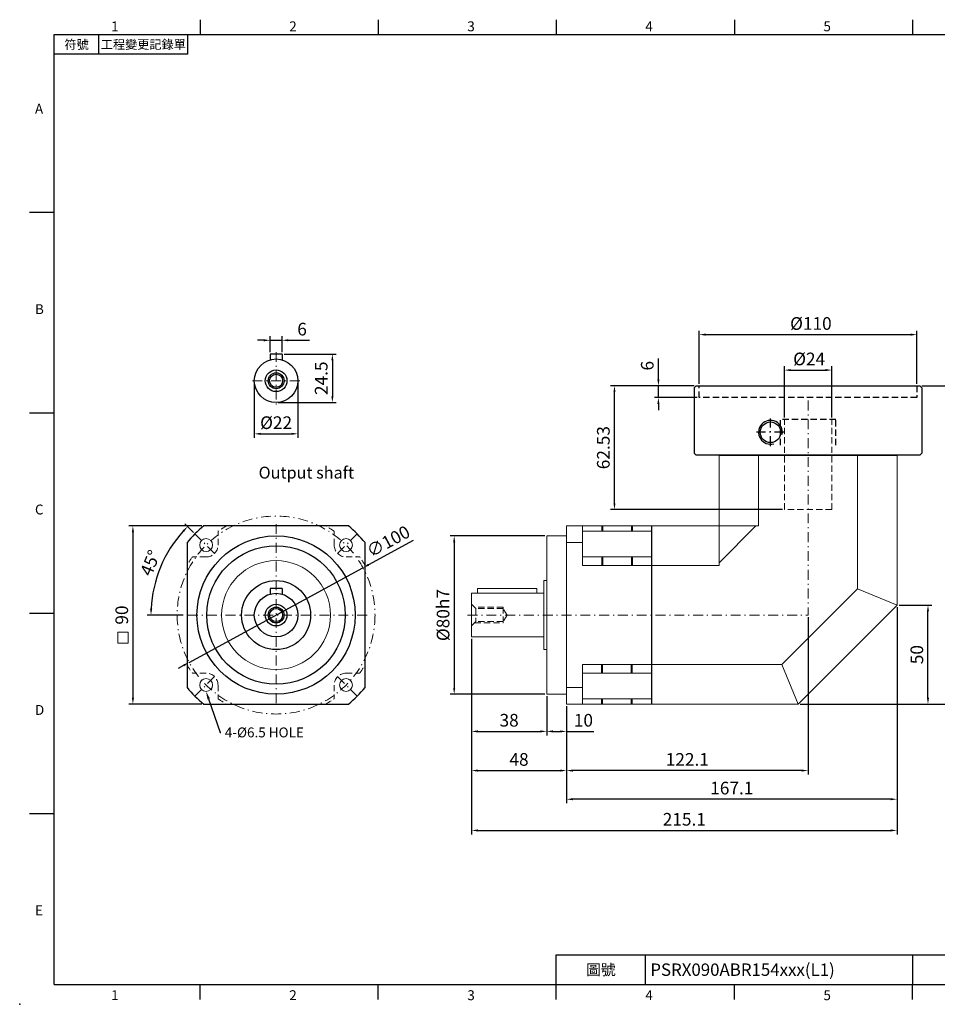
# Model space of a CAD drawing. Units: millimetres. Extents: x 0 to 1612, y 0 to 500.
# Drawn here: x 0 to 464, y 0 to 498 of the extents above; entities that cross this region are included whole.
import ezdxf
from ezdxf import colors
from ezdxf.entities.mleader import LeaderData, LeaderLine
from ezdxf.enums import TextEntityAlignment as Align
from ezdxf.math import Vec2, Vec3

# ---------------------------------------------------------------- set-up
doc = ezdxf.new("R2010")
doc.units = ezdxf.units.MM
for name, pattern in [('CENTER2', [9.5, 5, -2, 0.5, -2]), ('DASHED', [19.05, 12.7, -6.35]), ('HIDDEN2', [4.7625, 3.175, -1.5875])]:
    doc.linetypes.add(name, pattern=pattern)
doc.layers.add('DIM', color=4, linetype='Continuous')
for name, color, linetype, lineweight in [('中心', 3, 'CENTER2', 18), ('標註', 4, 'Continuous', 18), ('虛線', 1, 'HIDDEN2', 20), ('隱藏 (ISO)', 7, 'DASHED', 20)]:
    doc.layers.add(name, color=color, linetype=linetype, lineweight=lineweight)
doc.styles.add('ATTDEF', font='txt')
doc.styles.add('mytxt', font='txt.shx', dxfattribs={"bigfont": 'chineset.shx'})
doc.dimstyles.new('X1.6', dxfattribs={"dimscale": 1.6, "dimtxt": 4, "dimasz": 2, "dimexe": 1.25, "dimexo": 0.625, "dimgap": 1, "dimtad": 1, "dimdsep": 46, "dimtxsty": 'mytxt', "dimcen": 0, "dimclrd": 4, "dimclre": 4, "dimclrt": 4, "dimazin": 2, "dimtfac": 1, "dimtmove": 0, "dimatfit": 3, "dimfxl": 0, "dimarcsym": 0})

# ---------------------------------------------------------------- blocks, each defined once
blk = doc.blocks.new('*D3')
at = {"layer": 'Defpoints', "color": 0, "linetype": 'ByBlock'}
for p in [(132.6, 335.51), (126.6, 328.57), (132.6, 328.57)]:
    blk.add_point(p, dxfattribs=at)
at = {"layer": '標註', "color": 4, "linetype": 'ByBlock', "lineweight": -2}
for p, q in [((123.4, 335.51), (120.2, 335.51)), ((126.6, 329.57), (126.6, 337.51)), ((126.6, 335.51), (132.6, 335.51)), ((132.6, 329.57), (132.6, 337.51)), ((135.8, 335.51), (146.47, 335.51))]:
    blk.add_line(p, q, dxfattribs=at)
at = {"layer": '標註', "color": 4, "linetype": 'ByBlock'}
for points in [[(123.4, 336.04), (123.4, 334.97), (126.6, 335.51)], [(135.8, 336.04), (135.8, 334.97), (132.6, 335.51)]]:
    blk.add_solid(points, dxfattribs=at)
at = {"layer": '標註', "color": 4, "linetype": 'ByBlock', "insert": (142.73, 340.31), "char_height": 6.4, "attachment_point": 5, "style": 'mytxt'}
blk.add_mtext('6', dxfattribs=at)
blk = doc.blocks.new('*D4')
at = {"layer": 'Defpoints', "color": 0, "linetype": 'ByBlock'}
for p in [(132.6, 328.57), (129.6, 304.07), (158.04, 304.07)]:
    blk.add_point(p, dxfattribs=at)
at = {"layer": '標註', "color": 4, "linetype": 'ByBlock', "lineweight": -2}
for p, q in [((133.6, 328.57), (160.04, 328.57)), ((158.04, 325.37), (158.04, 307.27)), ((130.6, 304.07), (160.04, 304.07))]:
    blk.add_line(p, q, dxfattribs=at)
at = {"layer": '標註', "color": 4, "linetype": 'ByBlock'}
for points in [[(157.51, 325.37), (158.57, 325.37), (158.04, 328.57)], [(157.51, 307.27), (158.57, 307.27), (158.04, 304.07)]]:
    blk.add_solid(points, dxfattribs=at)
at = {"layer": '標註', "color": 4, "linetype": 'ByBlock', "insert": (153.24, 316.32), "char_height": 6.4, "attachment_point": 5, "rotation": 90, "style": 'mytxt'}
blk.add_mtext('24.5', dxfattribs=at)
blk = doc.blocks.new('*D5')
at = {"layer": 'Defpoints', "color": 0, "linetype": 'ByBlock'}
for p in [(118.6, 315.07), (140.6, 315.07), (140.6, 288.25)]:
    blk.add_point(p, dxfattribs=at)
at = {"layer": '標註', "color": 4, "linetype": 'ByBlock', "lineweight": -2}
for p, q in [((118.6, 314.07), (118.6, 286.25)), ((140.6, 314.07), (140.6, 286.25)), ((121.8, 288.25), (137.4, 288.25))]:
    blk.add_line(p, q, dxfattribs=at)
at = {"layer": '標註', "color": 4, "linetype": 'ByBlock'}
for points in [[(121.8, 288.79), (121.8, 287.72), (118.6, 288.25)], [(137.4, 288.79), (137.4, 287.72), (140.6, 288.25)]]:
    blk.add_solid(points, dxfattribs=at)
at = {"layer": '標註', "color": 4, "linetype": 'ByBlock', "insert": (129.6, 293.05), "char_height": 6.4, "attachment_point": 5, "style": 'mytxt'}
blk.add_mtext('%%C22', dxfattribs=at)
blk = doc.blocks.new('*D6')
at = {"layer": 'Defpoints', "color": 0, "linetype": 'ByBlock'}
for p in [(173.52, 220.58), (85.68, 172.78)]:
    blk.add_point(p, dxfattribs=at)
at = {"layer": '標註', "color": 4, "linetype": 'ByBlock', "lineweight": -2}
for p, q in [((198.82, 234.34), (176.33, 222.1)), ((85.68, 172.78), (173.52, 220.58)), ((82.87, 171.25), (80.06, 169.72))]:
    blk.add_line(p, q, dxfattribs=at)
at = {"layer": '標註', "color": 4, "linetype": 'ByBlock'}
for points in [[(176.07, 222.57), (176.58, 221.64), (173.52, 220.58)], [(82.62, 171.72), (83.13, 170.78), (85.68, 172.78)]]:
    blk.add_solid(points, dxfattribs=at)
at = {"layer": '標註', "color": 4, "linetype": 'ByBlock', "insert": (186.68, 233.2), "char_height": 6.4, "attachment_point": 5, "rotation": 28.5529, "style": 'mytxt'}
blk.add_mtext('∅100', dxfattribs=at)
blk = doc.blocks.new('*D7')
at = {"layer": 'Defpoints', "color": 0, "linetype": 'ByBlock'}
for p in [(88.59, 237.69), (74.84, 228.29), (98.49, 227.79), (83.6, 196.68), (175.6, 196.68)]:
    blk.add_point(p, dxfattribs=at)
at = {"layer": '標註', "color": 4, "linetype": 'ByBlock', "lineweight": -2}
for p, q in [((87.88, 238.4), (83.47, 242.81)), ((82.6, 196.68), (64.36, 196.68))]:
    blk.add_line(p, q, dxfattribs=at)
blk.add_arc((129.6, 196.68), 63.24, 137.8997, 177.1003, dxfattribs=at)
at = {"layer": '標註', "color": 4, "linetype": 'ByBlock'}
for points in [[(82.29, 239.44), (83.07, 238.7), (84.89, 241.39)], [(66.98, 199.86), (65.91, 199.89), (66.36, 196.68)]]:
    blk.add_solid(points, dxfattribs=at)
at = {"layer": '標註', "color": 4, "linetype": 'ByBlock', "insert": (66.74, 222.71), "char_height": 6.4, "attachment_point": 5, "rotation": 67.5, "style": 'mytxt'}
blk.add_mtext('45°', dxfattribs=at)
blk = doc.blocks.new('*D8')
at = {"layer": 'Defpoints', "color": 0, "linetype": 'ByBlock'}
for p in [(93.01, 241.68), (57.23, 151.68), (93.01, 151.68)]:
    blk.add_point(p, dxfattribs=at)
at = {"layer": '標註', "color": 4, "linetype": 'ByBlock', "lineweight": -2}
for p, q in [((92.01, 241.68), (55.23, 241.68)), ((57.23, 238.48), (57.23, 154.88)), ((92.01, 151.68), (55.23, 151.68))]:
    blk.add_line(p, q, dxfattribs=at)
at = {"layer": '標註', "color": 4, "linetype": 'ByBlock'}
for points in [[(56.7, 238.48), (57.77, 238.48), (57.23, 241.68)], [(56.7, 154.88), (57.77, 154.88), (57.23, 151.68)]]:
    blk.add_solid(points, dxfattribs=at)
at = {"layer": '標註', "color": 4, "linetype": 'ByBlock', "insert": (52.43, 196.68), "char_height": 6.4, "attachment_point": 5, "rotation": 90, "style": 'mytxt'}
blk.add_mtext('90', dxfattribs=at)
blk = doc.blocks.new('*D9')
at = {"layer": 'Defpoints', "color": 0, "linetype": 'ByBlock'}
for p in [(266.4, 236.68), (219.63, 156.68), (266.4, 156.68)]:
    blk.add_point(p, dxfattribs=at)
at = {"layer": '標註', "color": 4, "linetype": 'ByBlock', "lineweight": -2}
for p, q in [((265.4, 236.68), (217.63, 236.68)), ((219.63, 233.48), (219.63, 159.88)), ((265.4, 156.68), (217.63, 156.68))]:
    blk.add_line(p, q, dxfattribs=at)
at = {"layer": '標註', "color": 4, "linetype": 'ByBlock'}
for points in [[(219.1, 233.48), (220.16, 233.48), (219.63, 236.68)], [(219.1, 159.88), (220.16, 159.88), (219.63, 156.68)]]:
    blk.add_solid(points, dxfattribs=at)
at = {"layer": '標註', "color": 4, "linetype": 'ByBlock', "insert": (214.83, 196.68), "char_height": 6.4, "attachment_point": 5, "rotation": 90, "style": 'mytxt'}
blk.add_mtext('%%C80h7', dxfattribs=at)
blk = doc.blocks.new('*D10')
at = {"layer": 'Defpoints', "color": 0, "linetype": 'ByBlock'}
for p in [(228.4, 185.68), (276.4, 151.68), (276.4, 118.1)]:
    blk.add_point(p, dxfattribs=at)
at = {"layer": '標註', "color": 4, "linetype": 'ByBlock', "lineweight": -2}
for p, q in [((228.4, 184.68), (228.4, 116.1)), ((276.4, 150.68), (276.4, 116.1)), ((231.6, 118.1), (273.2, 118.1))]:
    blk.add_line(p, q, dxfattribs=at)
at = {"layer": '標註', "color": 4, "linetype": 'ByBlock'}
for points in [[(231.6, 118.63), (231.6, 117.57), (228.4, 118.1)], [(273.2, 118.63), (273.2, 117.57), (276.4, 118.1)]]:
    blk.add_solid(points, dxfattribs=at)
at = {"layer": '標註', "color": 4, "linetype": 'ByBlock', "insert": (252.4, 122.9), "char_height": 6.4, "attachment_point": 5, "style": 'mytxt'}
blk.add_mtext('48', dxfattribs=at)
blk = doc.blocks.new('*D11')
at = {"layer": 'Defpoints', "color": 0, "linetype": 'ByBlock'}
for p in [(228.4, 185.68), (266.4, 156.68), (266.4, 137.89)]:
    blk.add_point(p, dxfattribs=at)
at = {"layer": '標註', "color": 4, "linetype": 'ByBlock', "lineweight": -2}
for p, q in [((228.4, 184.68), (228.4, 135.89)), ((266.4, 155.68), (266.4, 135.89)), ((231.6, 137.89), (263.2, 137.89))]:
    blk.add_line(p, q, dxfattribs=at)
at = {"layer": '標註', "color": 4, "linetype": 'ByBlock'}
for points in [[(231.6, 138.43), (231.6, 137.36), (228.4, 137.89)], [(263.2, 138.43), (263.2, 137.36), (266.4, 137.89)]]:
    blk.add_solid(points, dxfattribs=at)
at = {"layer": '標註', "color": 4, "linetype": 'ByBlock', "insert": (247.4, 142.69), "char_height": 6.4, "attachment_point": 5, "style": 'mytxt'}
blk.add_mtext('38', dxfattribs=at)
blk = doc.blocks.new('*D12')
at = {"layer": 'Defpoints', "color": 0, "linetype": 'ByBlock'}
for p in [(266.4, 156.68), (276.4, 151.68), (276.4, 137.89)]:
    blk.add_point(p, dxfattribs=at)
at = {"layer": '標註', "color": 4, "linetype": 'ByBlock', "lineweight": -2}
for p, q in [((266.4, 155.68), (266.4, 135.89)), ((276.4, 150.68), (276.4, 135.89)), ((269.6, 137.89), (273.2, 137.89)), ((276.4, 137.89), (290.27, 137.89))]:
    blk.add_line(p, q, dxfattribs=at)
at = {"layer": '標註', "color": 4, "linetype": 'ByBlock'}
for points in [[(269.6, 138.43), (269.6, 137.36), (266.4, 137.89)], [(273.2, 138.43), (273.2, 137.36), (276.4, 137.89)]]:
    blk.add_solid(points, dxfattribs=at)
at = {"layer": '標註', "color": 4, "linetype": 'ByBlock', "insert": (284.94, 142.69), "char_height": 6.4, "attachment_point": 5, "style": 'mytxt'}
blk.add_mtext('10', dxfattribs=at)
blk = doc.blocks.new('*D13')
at = {"layer": 'Defpoints', "color": 0, "linetype": 'ByBlock'}
for p in [(398.5, 196.68), (276.4, 151.68), (276.4, 118.1)]:
    blk.add_point(p, dxfattribs=at)
at = {"layer": '標註', "color": 4, "linetype": 'ByBlock', "lineweight": -2}
for p, q in [((398.5, 195.68), (398.5, 116.1)), ((276.4, 150.68), (276.4, 116.1)), ((395.3, 118.1), (279.6, 118.1))]:
    blk.add_line(p, q, dxfattribs=at)
at = {"layer": '標註', "color": 4, "linetype": 'ByBlock'}
for points in [[(279.6, 118.63), (279.6, 117.57), (276.4, 118.1)], [(395.3, 118.63), (395.3, 117.57), (398.5, 118.1)]]:
    blk.add_solid(points, dxfattribs=at)
at = {"layer": '標註', "color": 4, "linetype": 'ByBlock', "insert": (337.45, 122.9), "char_height": 6.4, "attachment_point": 5, "style": 'mytxt'}
blk.add_mtext('122.1', dxfattribs=at)
blk = doc.blocks.new('*D14')
at = {"layer": 'Defpoints', "color": 0, "linetype": 'ByBlock'}
for p in [(443.5, 201.68), (276.4, 151.68), (276.4, 103.62)]:
    blk.add_point(p, dxfattribs=at)
at = {"layer": '標註', "color": 4, "linetype": 'ByBlock', "lineweight": -2}
for p, q in [((443.5, 200.68), (443.5, 101.62)), ((276.4, 150.68), (276.4, 101.62)), ((440.3, 103.62), (279.6, 103.62))]:
    blk.add_line(p, q, dxfattribs=at)
at = {"layer": '標註', "color": 4, "linetype": 'ByBlock'}
for points in [[(279.6, 104.16), (279.6, 103.09), (276.4, 103.62)], [(440.3, 104.16), (440.3, 103.09), (443.5, 103.62)]]:
    blk.add_solid(points, dxfattribs=at)
at = {"layer": '標註', "color": 4, "linetype": 'ByBlock', "insert": (359.95, 108.42), "char_height": 6.4, "attachment_point": 5, "style": 'mytxt'}
blk.add_mtext('167.1', dxfattribs=at)
blk = doc.blocks.new('*D15')
at = {"layer": 'Defpoints', "color": 0, "linetype": 'ByBlock'}
for p in [(443.5, 201.68), (228.4, 185.68), (443.5, 87.85)]:
    blk.add_point(p, dxfattribs=at)
at = {"layer": '標註', "color": 4, "linetype": 'ByBlock', "lineweight": -2}
for p, q in [((443.5, 200.68), (443.5, 85.85)), ((228.4, 184.68), (228.4, 85.85)), ((231.6, 87.85), (440.3, 87.85))]:
    blk.add_line(p, q, dxfattribs=at)
at = {"layer": '標註', "color": 4, "linetype": 'ByBlock'}
for points in [[(231.6, 88.38), (231.6, 87.31), (228.4, 87.85)], [(440.3, 88.38), (440.3, 87.31), (443.5, 87.85)]]:
    blk.add_solid(points, dxfattribs=at)
at = {"layer": '標註', "color": 4, "linetype": 'ByBlock', "insert": (335.95, 92.65), "char_height": 6.4, "attachment_point": 5, "style": 'mytxt'}
blk.add_mtext('215.1', dxfattribs=at)
blk = doc.blocks.new('*D16')
at = {"layer": 'Defpoints', "color": 0, "linetype": 'ByBlock'}
for p in [(443.5, 201.68), (459.1, 201.68), (393.5, 151.68)]:
    blk.add_point(p, dxfattribs=at)
at = {"layer": '標註', "color": 4, "linetype": 'ByBlock', "lineweight": -2}
for p, q in [((444.5, 201.68), (461.1, 201.68)), ((459.1, 154.88), (459.1, 198.48)), ((394.5, 151.68), (461.1, 151.68))]:
    blk.add_line(p, q, dxfattribs=at)
at = {"layer": '標註', "color": 4, "linetype": 'ByBlock'}
for points in [[(458.57, 198.48), (459.64, 198.48), (459.1, 201.68)], [(458.57, 154.88), (459.64, 154.88), (459.1, 151.68)]]:
    blk.add_solid(points, dxfattribs=at)
at = {"layer": '標註', "color": 4, "linetype": 'ByBlock', "insert": (454.3, 176.68), "char_height": 6.4, "attachment_point": 5, "rotation": 90, "style": 'mytxt'}
blk.add_mtext('50', dxfattribs=at)
blk = doc.blocks.new('*D17')
at = {"layer": 'Defpoints', "color": 0, "linetype": 'ByBlock'}
for p in [(455, 312.53), (484.11, 312.53), (393.5, 151.68)]:
    blk.add_point(p, dxfattribs=at)
at = {"layer": '標註', "color": 4, "linetype": 'ByBlock', "lineweight": -2}
for p, q in [((456, 312.53), (486.11, 312.53)), ((484.11, 154.88), (484.11, 309.33)), ((394.5, 151.68), (486.11, 151.68))]:
    blk.add_line(p, q, dxfattribs=at)
at = {"layer": '標註', "color": 4, "linetype": 'ByBlock'}
for points in [[(483.58, 309.33), (484.64, 309.33), (484.11, 312.53)], [(483.58, 154.88), (484.64, 154.88), (484.11, 151.68)]]:
    blk.add_solid(points, dxfattribs=at)
at = {"layer": '標註', "color": 4, "linetype": 'ByBlock', "insert": (479.31, 232.1), "char_height": 6.4, "attachment_point": 5, "rotation": 90, "style": 'mytxt'}
blk.add_mtext('160.85', dxfattribs=at)
blk = doc.blocks.new('*D18')
at = {"layer": 'Defpoints', "color": 0, "linetype": 'ByBlock'}
for p in [(300.64, 312.53), (342, 312.53), (386.5, 250)]:
    blk.add_point(p, dxfattribs=at)
at = {"layer": '標註', "color": 4, "linetype": 'ByBlock', "lineweight": -2}
for p, q in [((341, 312.53), (298.64, 312.53)), ((300.64, 253.2), (300.64, 309.33)), ((385.5, 250), (298.64, 250))]:
    blk.add_line(p, q, dxfattribs=at)
at = {"layer": '標註', "color": 4, "linetype": 'ByBlock'}
for points in [[(300.11, 309.33), (301.17, 309.33), (300.64, 312.53)], [(300.11, 253.2), (301.17, 253.2), (300.64, 250)]]:
    blk.add_solid(points, dxfattribs=at)
at = {"layer": '標註', "color": 4, "linetype": 'ByBlock', "insert": (295.84, 281.26), "char_height": 6.4, "attachment_point": 5, "rotation": 90, "style": 'mytxt'}
blk.add_mtext('62.53', dxfattribs=at)
blk = doc.blocks.new('*D19')
at = {"layer": 'Defpoints', "color": 0, "linetype": 'ByBlock'}
for p in [(322.85, 312.53), (342, 312.53), (343.5, 306.53)]:
    blk.add_point(p, dxfattribs=at)
at = {"layer": '標註', "color": 4, "linetype": 'ByBlock', "lineweight": -2}
for p, q in [((322.85, 315.73), (322.85, 326.39)), ((341, 312.53), (320.85, 312.53)), ((322.85, 306.53), (322.85, 312.53)), ((342.5, 306.53), (320.85, 306.53)), ((322.85, 303.33), (322.85, 300.13))]:
    blk.add_line(p, q, dxfattribs=at)
at = {"layer": '標註', "color": 4, "linetype": 'ByBlock'}
for points in [[(322.31, 315.73), (323.38, 315.73), (322.85, 312.53)], [(322.31, 303.33), (323.38, 303.33), (322.85, 306.53)]]:
    blk.add_solid(points, dxfattribs=at)
at = {"layer": '標註', "color": 4, "linetype": 'ByBlock', "insert": (318.05, 322.66), "char_height": 6.4, "attachment_point": 5, "rotation": 90, "style": 'mytxt'}
blk.add_mtext('6', dxfattribs=at)
blk = doc.blocks.new('*D20')
at = {"layer": 'Defpoints', "color": 0, "linetype": 'ByBlock'}
for p in [(410.5, 320.45), (386.5, 295.5), (410.5, 295.5)]:
    blk.add_point(p, dxfattribs=at)
at = {"layer": '標註', "color": 4, "linetype": 'ByBlock', "lineweight": -2}
for p, q in [((386.5, 296.5), (386.5, 322.45)), ((389.7, 320.45), (407.3, 320.45)), ((410.5, 296.5), (410.5, 322.45))]:
    blk.add_line(p, q, dxfattribs=at)
at = {"layer": '標註', "color": 4, "linetype": 'ByBlock'}
for points in [[(389.7, 320.98), (389.7, 319.91), (386.5, 320.45)], [(407.3, 320.98), (407.3, 319.91), (410.5, 320.45)]]:
    blk.add_solid(points, dxfattribs=at)
at = {"layer": '標註', "color": 4, "linetype": 'ByBlock', "insert": (399.04, 325.25), "char_height": 6.4, "attachment_point": 5, "style": 'mytxt'}
blk.add_mtext('%%C24', dxfattribs=at)
blk = doc.blocks.new('*D21')
at = {"layer": 'Defpoints', "color": 0, "linetype": 'ByBlock'}
for p in [(453.5, 338.37), (343.5, 312.53), (453.5, 312.53)]:
    blk.add_point(p, dxfattribs=at)
at = {"layer": '標註', "color": 4, "linetype": 'ByBlock', "lineweight": -2}
for p, q in [((343.5, 313.53), (343.5, 340.37)), ((346.7, 338.37), (450.3, 338.37)), ((453.5, 313.53), (453.5, 340.37))]:
    blk.add_line(p, q, dxfattribs=at)
at = {"layer": '標註', "color": 4, "linetype": 'ByBlock'}
for points in [[(346.7, 338.91), (346.7, 337.84), (343.5, 338.37)], [(450.3, 338.91), (450.3, 337.84), (453.5, 338.37)]]:
    blk.add_solid(points, dxfattribs=at)
at = {"layer": '標註', "color": 4, "linetype": 'ByBlock', "insert": (399.92, 343.17), "char_height": 6.4, "attachment_point": 5, "style": 'mytxt'}
blk.add_mtext('%%C110', dxfattribs=at)
blk = doc.blocks.new('GJA420')
at = {"color": 0}
for p, q in [((29.5, 195), (29.5, 192)), ((65.5, 195), (65.5, 192)), ((101.5, 195), (101.5, 192)), ((137.5, 195), (137.5, 192)), ((173.5, 195), (173.5, 192)), ((0, 192), (275, 192)), ((0, 0), (0, 192)), ((9, 188), (9, 192)), ((27, 188), (27, 192)), ((27, 188), (0, 188)), ((0, 156), (-5, 156)), ((0, 115.5), (-5, 115.5)), ((0, 75), (-5, 75)), ((0, 34.5), (-5, 34.5)), ((101.5, 6), (275, 6)), ((101.5, 0), (101.5, 6)), ((119.5, 0), (119.5, 6)), ((173.5, 6), (173.5, 0)), ((173.5, 6), (173.5, 0)), ((0, 0), (275, 0)), ((29.5, -3), (29.5, 0)), ((65.5, -3), (65.5, 0)), ((101.5, -3), (101.5, 0)), ((137.5, -3), (137.5, 0)), ((173.5, -3), (173.5, 0))]:
    blk.add_line(p, q, dxfattribs=at)
blk.add_point((-7, -4), dxfattribs=at)
for s, p in [('1', (11.5, 192.66)), ('2', (47.5, 192.66)), ('3', (83.5, 192.66)), ('4', (119.5, 192.66)), ('5', (155.5, 192.66)), ('A', (-3.91, 176)), ('B', (-3.91, 135.5)), ('C', (-3.91, 95)), ('D', (-3.91, 54.5)), ('E', (-3.91, 14)), ('1', (11.5, -3.16)), ('2', (47.5, -3.16)), ('3', (83.5, -3.16)), ('4', (119.5, -3.16)), ('5', (155.5, -3.16))]:
    blk.add_text(s, height=2, dxfattribs=at).set_placement(p)
at = {"color": 0, "attachment_point": 5}
for s, insert, char_height, width in [('{\\f標楷體|b0|i0|c136|p65;符號}', (4.51, 190), 1.8, 6), ('{\\fDFKai-SB|b0|i0|c136|p65;工程變更記錄單}', (18, 190), 1.8, 17.9481), ('\\f標楷體|b0|i0|c136|p65;圖號', (110.5, 3), 2.2, 7)]:
    blk.add_mtext(s, dxfattribs=dict(at, insert=insert, char_height=char_height, width=width))
at = {"color": 4, "style": 'ATTDEF'}
blk.add_attdef('料號', text='', height=2.5, dxfattribs=at).set_placement((120.5, 3), align=Align.MIDDLE_LEFT)
for tag, p in [('比例', (200.5, 3)), ('版本', (236.5, 3))]:
    blk.add_attdef(tag, text='', height=2.5, dxfattribs=at).set_placement(p, align=Align.MIDDLE_CENTER)

msp = doc.modelspace()

# ---------------------------------------------------------------- linework, layer by layer
for p, q in [((126.6, 328.572), (126.6, 325.655)), ((132.6, 328.572), (126.6, 328.572)), ((132.6, 328.572), (132.6, 325.655)), ((353.502, 277.527), (443.502, 277.527)), ((166.192, 241.677), (93.007, 241.677)), ((294.202, 241.677), (294.202, 238.991)), ((294.602, 241.677), (294.602, 238.991)), ((309.202, 241.677), (309.202, 238.991)), ((309.602, 241.677), (309.602, 238.991)), ((319.402, 241.677), (319.402, 151.677)), ((319.402, 241.677), (319.402, 151.677)), ((84.6, 233.269), (84.6, 160.084)), ((174.6, 160.084), (174.6, 233.269)), ((294.202, 226.032), (294.202, 221.721)), ((294.602, 226.032), (294.602, 221.721)), ((309.202, 226.032), (309.202, 221.721)), ((309.602, 226.032), (309.602, 221.721)), ((126.6, 210.177), (126.6, 207.26)), ((132.6, 210.177), (126.6, 210.177)), ((132.6, 210.177), (132.6, 207.26)), ((294.202, 167.321), (294.202, 171.632)), ((294.602, 167.321), (294.602, 171.632)), ((309.202, 167.321), (309.202, 171.632)), ((309.602, 167.321), (309.602, 171.632)), ((294.202, 151.677), (294.202, 154.362)), ((294.602, 151.677), (294.602, 154.362)), ((309.202, 151.677), (309.202, 154.362)), ((309.602, 151.677), (309.602, 154.362)), ((93.007, 151.677), (166.192, 151.677))]:
    msp.add_line(p, q)
at = {"color": 0, "linetype": 'Continuous'}
for p, q in [((342.002, 312.527), (341.002, 311.527)), ((341.002, 311.527), (341.002, 278.527)), ((342.002, 312.527), (455.002, 312.527)), ((455.002, 312.527), (456.002, 311.527)), ((456.002, 311.527), (456.002, 278.527)), ((341.002, 278.527), (342.002, 277.527)), ((455.002, 277.527), (342.002, 277.527)), ((442.502, 277.527), (354.502, 277.527)), ((456.002, 278.527), (455.002, 277.527))]:
    msp.add_line(p, q, dxfattribs=at)
at = {"color": 1, "linetype": 'HIDDEN2'}
for p, q in [((343.502, 306.527), (343.502, 312.527)), ((453.502, 312.527), (453.502, 306.527)), ((453.502, 306.527), (343.502, 306.527)), ((384.502, 282.497), (384.502, 295.497)), ((412.502, 295.497), (384.502, 295.497)), ((412.502, 282.497), (412.502, 295.497))]:
    msp.add_line(p, q, dxfattribs=at)
at = {"color": 0, "linetype": 'CENTER2'}
for p, q in [((379.502, 282.027), (379.502, 296.027)), ((386.502, 289.027), (372.502, 289.027))]:
    msp.add_line(p, q, dxfattribs=at)
at = {"color": 62}
msp.add_line((375.002, 277.527), (422.002, 277.527), dxfattribs=at)
for centre, radius in [((129.6, 315.072), 11), ((129.6, 315.072), 5.5), ((129.6, 315.072), 4), ((129.6, 315.072), 3.323), ((129.6, 196.677), 17.45), ((129.6, 196.677), 11), ((129.6, 196.677), 5.5), ((129.6, 196.677), 4), ((129.6, 196.677), 3.323)]:
    msp.add_circle(centre, radius)
at = {"color": 0}
msp.add_circle((379.502, 289.027), 5.2, dxfattribs=at)
at = {"linetype": 'ByBlock'}
for radius in [40, 35]:
    msp.add_circle((129.6, 196.677), radius, dxfattribs=at)
at = {"color": 0}
msp.add_arc((379.502, 289.027), 6, 349.32972, 286.55025, dxfattribs=at)
for start, end in [(129.11674, 140.88326), (39.11674, 50.88326), (219.11674, 230.88326), (309.11674, 320.88326)]:
    msp.add_arc((129.6, 196.677), 58, start, end)
at = {"layer": '中心'}
for p, q in [((129.6, 329.572), (129.6, 303.072)), ((141.6, 315.072), (117.6, 315.072)), ((129.6, 242.677), (129.6, 150.677)), ((175.6, 196.677), (83.6, 196.677))]:
    msp.add_line(p, q, dxfattribs=at)
at = {"layer": '中心', "linetype": 'CENTER2'}
for p in [(398.502, 305.027), (226.402, 196.677)]:
    msp.add_line(p, (398.502, 196.677), dxfattribs=at)
at = {"layer": '中心'}
msp.add_circle((129.6, 196.677), 50, dxfattribs=at)
at = {"layer": '標註', "color": 3, "linetype": 'CENTER2'}
for p, q in [((98.487, 227.789), (88.588, 237.689)), ((160.712, 227.789), (170.612, 237.689)), ((98.487, 165.564), (88.588, 155.664)), ((160.712, 165.564), (170.612, 155.664))]:
    msp.add_line(p, q, dxfattribs=at)
at = {"layer": '標註', "linetype": 'ByBlock'}
msp.add_lwpolyline([(49.612, 188.016), (54.8, 188.016), (54.8, 182.507), (49.612, 182.507)], close=True, dxfattribs=at)
at = {"layer": '標註', "color": 0, "linetype": 'ByBlock'}
for centre in [(94.244, 232.032), (164.955, 232.032), (94.244, 161.321), (164.955, 161.321)]:
    msp.add_circle(centre, 3.25, dxfattribs=at)
at = {"layer": '虛線', "color": 1, "linetype": 'HIDDEN2'}
for p, q in [((386.502, 249.997), (386.502, 295.497)), ((410.502, 249.997), (410.502, 295.497)), ((410.502, 249.997), (386.502, 249.997))]:
    msp.add_line(p, q, dxfattribs=at)
at = {"layer": '虛線'}
for p, q in [((100.244, 232.032), (100.244, 238.991)), ((158.955, 232.032), (158.955, 238.991)), ((94.244, 226.032), (87.285, 226.032)), ((164.955, 226.032), (171.914, 226.032)), ((230.579, 200), (228.402, 202.177)), ((244.402, 200.677), (229.902, 200.677)), ((230.579, 200), (230.579, 193.353)), ((244.402, 200), (230.579, 200)), ((244.402, 200.677), (244.402, 192.677)), ((246.399, 196.677), (244.402, 200)), ((246.399, 196.677), (244.402, 193.353)), ((230.579, 193.353), (228.402, 191.177)), ((229.902, 192.677), (244.402, 192.677)), ((244.402, 193.353), (230.579, 193.353)), ((94.244, 167.321), (87.285, 167.321)), ((164.955, 167.321), (171.914, 167.321)), ((100.244, 161.321), (100.244, 154.362)), ((158.955, 161.321), (158.955, 154.362))]:
    msp.add_line(p, q, dxfattribs=at)
for centre, radius, start, end in [((129.6, 196.677), 51.5, 119.09833, 124.75068), ((129.6, 196.677), 51.5, 55.24932, 60.90167), ((94.244, 232.032), 6, 270, 0), ((164.955, 232.032), 6, 180, 270), ((129.6, 196.677), 51.5, 145.24932, 150.90167), ((129.6, 196.677), 51.5, 29.09833, 34.75068), ((129.6, 196.677), 51.5, 209.09833, 214.75068), ((129.6, 196.677), 51.5, 325.24932, 330.90167), ((94.244, 161.321), 6, 0, 90), ((164.955, 161.321), 6, 90, 180), ((129.6, 196.677), 51.5, 235.24932, 240.90167), ((129.6, 196.677), 51.5, 299.09833, 304.75068)]:
    msp.add_arc(centre, radius, start, end, dxfattribs=at)
at = {"layer": '隱藏 (ISO)', "linetype": 'ByBlock'}
for p, q in [((353.502, 277.527), (443.502, 277.527)), ((353.502, 241.677), (353.502, 277.527)), ((373.457, 241.677), (373.457, 277.527)), ((423.547, 209.942), (423.547, 277.527)), ((443.502, 201.677), (443.502, 277.527)), ((276.402, 241.677), (319.402, 241.677)), ((276.402, 241.677), (276.402, 151.677)), ((284.402, 241.677), (284.402, 221.721)), ((284.402, 238.991), (319.402, 238.991)), ((319.402, 151.677), (319.402, 241.677)), ((319.402, 241.677), (353.502, 241.677)), ((353.502, 241.677), (373.457, 241.677)), ((353.502, 241.677), (353.502, 221.721)), ((353.502, 223.136), (372.043, 241.677)), ((266.402, 236.677), (266.402, 220.202)), ((266.402, 236.677), (276.402, 236.677)), ((276.402, 233.269), (284.402, 233.269)), ((284.402, 226.032), (319.402, 226.032)), ((266.402, 156.677), (266.402, 220.202)), ((284.402, 221.721), (319.402, 221.721)), ((319.402, 221.721), (353.502, 221.721)), ((264.902, 179.227), (264.902, 214.127)), ((264.902, 214.127), (266.402, 214.127)), ((231.402, 210.177), (261.402, 210.177)), ((231.402, 207.677), (231.402, 210.177)), ((261.402, 210.177), (261.402, 207.677)), ((385.236, 171.632), (423.547, 209.942)), ((423.547, 209.942), (443.502, 201.677)), ((228.402, 185.677), (228.402, 207.677)), ((228.402, 207.677), (264.902, 207.677)), ((393.502, 151.677), (443.502, 201.677)), ((228.402, 185.677), (264.902, 185.677)), ((264.902, 179.227), (266.402, 179.227)), ((284.402, 151.677), (284.402, 171.632)), ((284.402, 171.632), (319.402, 171.632)), ((319.402, 171.632), (385.236, 171.632)), ((385.236, 171.632), (393.502, 151.677)), ((284.402, 167.321), (319.402, 167.321)), ((276.402, 160.084), (284.402, 160.084)), ((266.402, 156.677), (276.402, 156.677)), ((284.402, 154.362), (319.402, 154.362)), ((276.402, 151.677), (319.402, 151.677)), ((319.402, 151.677), (393.502, 151.677))]:
    msp.add_line(p, q, dxfattribs=at)
msp.add_circle((129.6, 196.677), 27.525, dxfattribs=at)

# ---------------------------------------------------------------- block references
at = {"layer": 'DIM', "color": 3}
ref = msp.add_blockref('GJA420', (17.5, 10), dxfattribs=dict(at, xscale=2.5, yscale=2.5, zscale=2.5))
ref.add_attrib('料號', 'PSRX090ABR154xxx(L1)', dxfattribs={"layer": '0', "color": 4, "height": 6.25, "style": 'ATTDEF'}).set_placement((318.75, 17.5), align=Align.MIDDLE_LEFT)

# ---------------------------------------------------------------- texts
at = {"layer": '標註', "insert": (169.013, 263.772), "char_height": 6, "width": 135.0656, "attachment_point": 9, "style": 'mytxt'}
msp.add_mtext('Output shaft', dxfattribs=at)

# ---------------------------------------------------------------- dimensions: what is measured, and where the dimension line sits
at = {"layer": '標註', "color": 4, "linetype": 'ByBlock'}
dim = msp.add_linear_dim(base=(132.6, 335.507), p1=(126.6, 328.572), p2=(132.6, 328.572), dimstyle='X1.6', dxfattribs=at)
dim.commit()
dim.dimension.update_dxf_attribs({"geometry": '*D3', "text_midpoint": (142.733, 340.307)})
at = {"layer": '標註', "color": 0, "linetype": 'ByBlock'}
for base, p1, p2, picture, middle in [((453.502, 338.373), (343.502, 312.527), (453.502, 312.527), '*D21', (399.921, 338.373)), ((410.502, 320.447), (386.502, 295.497), (410.502, 295.497), '*D20', (399.039, 320.447))]:
    dim = msp.add_linear_dim(base=base, p1=p1, p2=p2, text='%%C<>', dimstyle='X1.6', dxfattribs=at)
    dim.commit()
    dim.dimension.update_dxf_attribs({"geometry": picture, "text_midpoint": middle, "dimtype": 160})
at = {"layer": '標註', "color": 4, "linetype": 'ByBlock'}
dim = msp.add_linear_dim(base=(158.041, 304.072), p1=(132.6, 328.572), p2=(129.6, 304.072), angle=90, dimstyle='X1.6', dxfattribs=at)
dim.commit()
dim.dimension.update_dxf_attribs({"geometry": '*D4', "text_midpoint": (153.241, 316.322)})
at = {"layer": '標註', "color": 0, "linetype": 'ByBlock'}
for base, p1, p2, picture, middle in [((322.846, 312.527), (343.502, 306.527), (342.002, 312.527), '*D19', (318.046, 322.66)), ((300.641, 312.527), (386.502, 249.997), (342.002, 312.527), '*D18', (295.841, 281.262)), ((484.111, 312.527), (393.502, 151.677), (455.002, 312.527), '*D17', (479.311, 232.102)), ((57.232, 151.677), (93.007, 241.677), (93.007, 151.677), '*D8', (52.432, 196.677)), ((459.103, 201.677), (393.502, 151.677), (443.502, 201.677), '*D16', (454.303, 176.677))]:
    dim = msp.add_linear_dim(base=base, p1=p1, p2=p2, angle=90, dimstyle='X1.6', dxfattribs=at)
    dim.commit()
    dim.dimension.update_dxf_attribs({"geometry": picture, "text_midpoint": middle})
at = {"layer": '標註', "color": 4, "linetype": 'ByBlock'}
dim = msp.add_linear_dim(base=(140.6, 288.253), p1=(118.6, 315.072), p2=(140.6, 315.072), text='%%C<>', dimstyle='X1.6', dxfattribs=at)
dim.commit()
dim.dimension.update_dxf_attribs({"geometry": '*D5', "text_midpoint": (129.6, 293.053)})
at = {"layer": '標註', "color": 0, "linetype": 'ByBlock'}
dim = msp.add_angular_dim_2l(base=(74.836, 228.295), line1=((98.487, 227.789), (88.588, 237.689)), line2=((175.6, 196.677), (83.6, 196.677)), dimstyle='X1.6', dxfattribs=at)
dim.commit()
dim.dimension.update_dxf_attribs({"geometry": '*D7', "text_midpoint": (66.742, 222.713)})
at = {"layer": '標註', "color": 4, "linetype": 'ByBlock'}
dim = msp.add_diameter_dim_2p(p1=(85.681, 172.778), p2=(173.519, 220.575), dimstyle='X1.6', dxfattribs=at)
dim.commit()
dim.dimension.update_dxf_attribs({"geometry": '*D6', "text_midpoint": (186.684, 233.203)})
at = {"layer": '標註', "color": 0, "linetype": 'ByBlock'}
dim = msp.add_linear_dim(base=(219.628, 156.677), p1=(266.402, 236.677), p2=(266.402, 156.677), angle=90, text='%%C<>h7', dimstyle='X1.6', dxfattribs=at)
dim.commit()
dim.dimension.update_dxf_attribs({"geometry": '*D9', "text_midpoint": (214.828, 196.677)})
for base, p1, p2, picture, middle in [((443.502, 87.846), (228.402, 185.677), (443.502, 201.677), '*D15', (335.952, 92.646)), ((276.402, 103.624), (443.502, 201.677), (276.402, 151.677), '*D14', (359.952, 108.424)), ((276.402, 118.1), (398.502, 196.677), (276.402, 151.677), '*D13', (337.452, 122.9)), ((276.402, 118.1), (228.402, 185.677), (276.402, 151.677), '*D10', (252.402, 122.9)), ((266.402, 137.892), (228.402, 185.677), (266.402, 156.677), '*D11', (247.402, 142.692))]:
    dim = msp.add_linear_dim(base=base, p1=p1, p2=p2, dimstyle='X1.6', dxfattribs=at)
    dim.commit()
    dim.dimension.update_dxf_attribs({"geometry": picture, "text_midpoint": middle})
dim = msp.add_linear_dim(base=(276.402, 137.892), p1=(266.402, 156.677), p2=(276.402, 151.677), dimstyle='X1.6', dxfattribs=at)
dim.commit()
dim.dimension.update_dxf_attribs({"geometry": '*D12', "text_midpoint": (284.935, 137.892), "dimtype": 160})

# ---------------------------------------------------------------- leaders
at = {"layer": '標註'}
ml = msp.add_multileader_mtext('Standard', dxfattribs=at)
ml.set_content('{\\Ftxt|c136;4-%%C6.5 HOLE}', color=256)
ml.set_leader_properties()
ml.build(insert=Vec2(0, 0))
ml.multileader.update_dxf_attribs({"text_right_attachment_type": 6, "dogleg_length": 0.36})
ctx = ml.context
ctx.base_point, ctx.char_height, ctx.plane_origin = Vec3(101.687, 137.374), 5, Vec3(80.975, 134.068)
ctx.right_attachment = 6
notes = []
notes.append((ctx, [(0, (1, 1, 0), (101.327, 137.374), (1, 0), 0.36, [(0, [(94.215, 158.101)], 0, [])])]))
ctx.mtext.insert, ctx.mtext.flow_direction = Vec3(103.687, 139.874), 5
for ctx, leaders in notes:
    for number, flags, end, landing, length, lines in leaders:
        leader = LeaderData()
        leader.index, (leader.has_last_leader_line, leader.has_dogleg_vector, leader.attachment_direction) = number, flags
        leader.last_leader_point, leader.dogleg_vector, leader.dogleg_length = Vec3(end), Vec3(landing), length
        for number, points, colour, breaks in lines:
            line = LeaderLine()
            line.index, line.vertices, line.color, line.breaks = number, Vec3.list(points), colors.encode_raw_color(colour), breaks
            leader.lines.append(line)
        ctx.leaders.append(leader)

doc.saveas('drawing.dxf')
